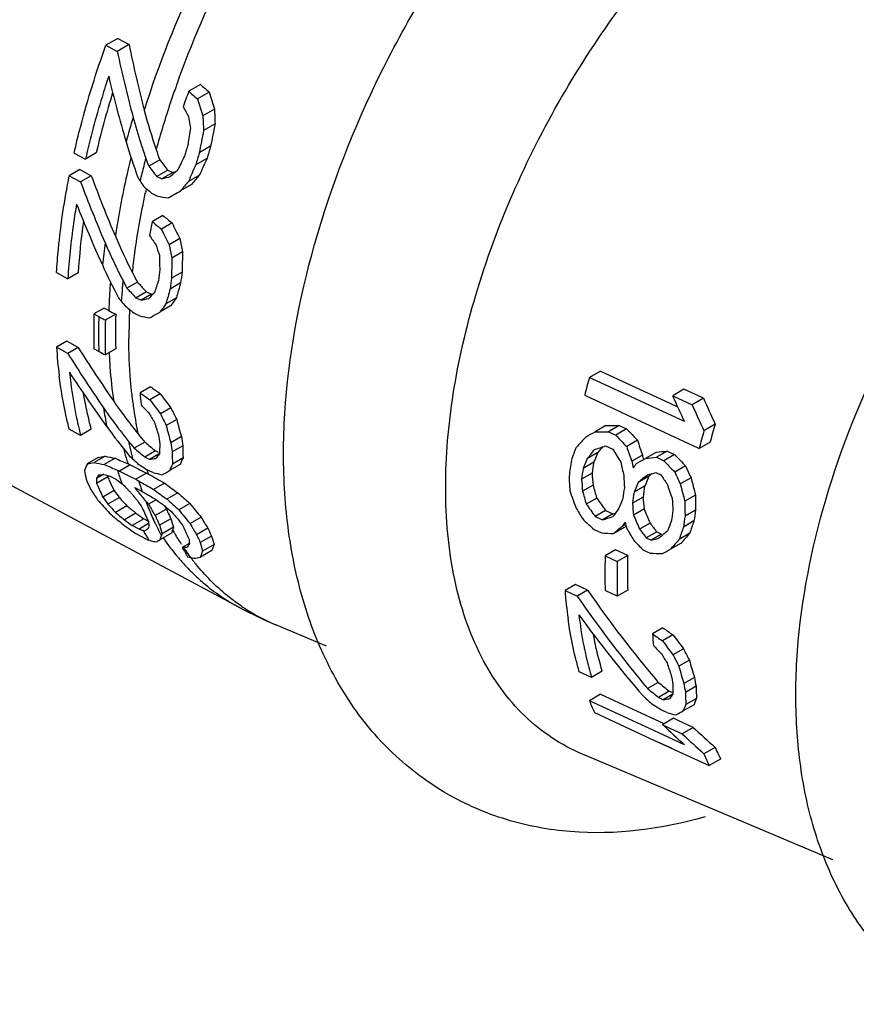
# Model space of a CAD drawing. Units: millimetres. Extents: x 50 to 386, y 194 to 413.
# Drawn here: x 306 to 329, y 212 to 239 of the extents above; entities that cross this region are included whole.
import ezdxf

# ---------------------------------------------------------------- set-up
doc = ezdxf.new("R2010")
doc.units = ezdxf.units.MM
doc.header["$LTSCALE"] = 39.52432
doc.layers.get('0').update_dxf_attribs({"linetype": 'CONTINUOUS'})

msp = doc.modelspace()

# ---------------------------------------------------------------- linework, layer by layer
at = {"color": 7, "linetype": 'CONTINUOUS'}
for p, q in [((311.67, 223.354), (259.338, 251.27)), ((308.34, 238.93), (308.019, 238.745)), ((308.34, 238.93), (308.65, 238.762)), ((308.019, 238.745), (308.329, 238.576)), ((308.65, 238.762), (308.329, 238.576)), ((310.607, 237.669), (310.284, 237.483)), ((310.843, 237.46), (310.522, 237.274)), ((310.988, 236.993), (310.67, 236.81)), ((311.005, 236.592), (310.691, 236.41)), ((310.883, 235.976), (310.574, 235.797)), ((307.147, 235.792), (307.457, 235.623)), ((307.753, 235.794), (307.457, 235.623)), ((309.49, 235.604), (309.189, 235.43)), ((310.784, 235.646), (310.477, 235.469)), ((307.307, 235.34), (307.015, 235.171)), ((307.307, 235.34), (307.617, 235.171)), ((309.715, 235.32), (309.414, 235.147)), ((309.715, 235.32), (309.849, 235.258)), ((307.015, 235.171), (307.324, 235.002)), ((307.617, 235.171), (307.324, 235.002)), ((309.414, 235.147), (309.548, 235.084)), ((309.849, 235.258), (309.548, 235.084)), ((310.579, 235.189), (310.276, 235.014)), ((310.361, 234.93), (310.061, 234.757)), ((309.096, 234.683), (309.103, 234.714)), ((309.101, 234.684), (309.108, 234.715)), ((309.3, 234.672), (309.433, 234.61)), ((309.578, 234.081), (309.284, 233.912)), ((309.829, 233.88), (309.535, 233.711)), ((310.037, 233.45), (309.745, 233.281)), ((310.116, 233.085), (309.826, 232.917)), ((306.665, 232.519), (306.974, 232.35)), ((307.257, 232.514), (306.974, 232.35)), ((310.102, 232.531), (309.814, 232.364)), ((308.879, 232.257), (308.593, 232.092)), ((310.063, 232.236), (309.776, 232.07)), ((309.131, 231.989), (308.845, 231.824)), ((308.845, 231.824), (308.978, 231.762)), ((309.264, 231.927), (308.978, 231.762)), ((309.131, 231.989), (309.264, 231.927)), ((309.947, 231.831), (309.661, 231.665)), ((307.973, 231.549), (307.69, 231.386)), ((307.973, 231.549), (308.097, 231.482)), ((309.788, 231.605), (309.502, 231.441)), ((307.69, 231.386), (307.822, 231.314)), ((308.285, 231.382), (308.001, 231.218)), ((308.813, 231.397), (308.946, 231.335)), ((306.948, 230.642), (306.665, 230.478)), ((306.974, 230.309), (306.665, 230.478)), ((307.257, 230.473), (306.948, 230.642)), ((307.257, 230.473), (306.974, 230.309)), ((307.822, 230.361), (307.69, 230.433)), ((308.285, 230.429), (308.001, 230.265)), ((321.556, 229.822), (321.252, 229.647)), ((321.331, 229.61), (321.252, 229.647)), ((321.331, 229.61), (321.252, 229.647)), ((321.556, 229.822), (323.44, 228.95)), ((309.236, 229.393), (308.951, 229.228)), ((323.855, 228.439), (321.331, 229.61)), ((309.506, 229.203), (309.221, 229.038)), ((323.842, 229.327), (323.532, 229.148)), ((323.532, 229.148), (324.067, 228.9)), ((324.377, 229.08), (323.842, 229.327)), ((323.44, 228.95), (323.668, 228.844)), ((324.377, 229.08), (324.067, 228.9)), ((309.794, 228.819), (309.508, 228.654)), ((309.955, 228.501), (309.668, 228.335)), ((321.704, 228.333), (321.409, 228.162)), ((322.071, 228.333), (321.775, 228.162)), ((322.071, 228.333), (322.271, 228.24)), ((324.695, 228.368), (324.389, 228.192)), ((307.324, 228.062), (307.015, 228.231)), ((307.617, 228.231), (307.324, 228.062)), ((310.082, 228.029), (309.794, 227.862)), ((321.775, 228.162), (321.975, 228.069)), ((322.271, 228.24), (321.975, 228.069)), ((309.079, 227.882), (308.788, 227.714)), ((310.124, 227.78), (309.835, 227.613)), ((321.694, 227.775), (321.893, 227.682)), ((322.569, 227.929), (322.274, 227.758)), ((324.559, 227.882), (324.258, 227.708)), ((307.995, 227.492), (307.697, 227.321)), ((309.372, 227.637), (309.08, 227.469)), ((309.478, 227.56), (309.213, 227.407)), ((309.461, 227.595), (309.372, 227.637)), ((321.487, 227.596), (321.196, 227.428)), ((322.704, 227.526), (322.41, 227.356)), ((323.085, 227.602), (322.79, 227.432)), ((323.385, 227.634), (323.089, 227.463)), ((323.585, 227.541), (323.289, 227.37)), ((323.385, 227.634), (323.585, 227.541)), ((307.807, 227.458), (307.508, 227.285)), ((308.266, 227.438), (307.97, 227.267)), ((308.681, 227.259), (308.385, 227.088)), ((309.213, 227.407), (309.08, 227.469)), ((310.051, 227.266), (309.758, 227.098)), ((310.129, 227.445), (309.838, 227.277)), ((321.37, 227.326), (321.081, 227.159)), ((323.089, 227.463), (323.289, 227.37)), ((323.883, 227.23), (323.588, 227.059)), ((307.958, 226.998), (307.757, 226.882)), ((308.313, 226.846), (308.127, 226.948)), ((309.132, 227.033), (308.834, 226.861)), ((309.3, 227.048), (309.167, 227.111)), ((321.326, 227.028), (321.037, 226.862)), ((323.075, 227.045), (323.208, 226.983)), ((308.067, 226.926), (307.763, 226.75)), ((308.499, 226.704), (308.519, 226.689)), ((309.617, 226.758), (309.318, 226.586)), ((321.353, 226.703), (321.066, 226.537)), ((322.883, 226.943), (322.591, 226.775)), ((324.034, 226.904), (323.74, 226.734)), ((308.242, 226.551), (307.933, 226.372)), ((308.816, 226.616), (308.797, 226.638)), ((308.898, 226.515), (308.881, 226.536)), ((308.898, 226.515), (308.881, 226.536)), ((309.988, 226.489), (309.689, 226.316)), ((322.765, 226.672), (322.475, 226.505)), ((324.159, 226.428), (323.867, 226.259)), ((308.385, 226.36), (308.073, 226.18)), ((308.593, 226.137), (308.279, 225.955)), ((309.397, 226.298), (309.186, 226.176)), ((310.315, 226.196), (310.014, 226.022)), ((321.453, 226.349), (321.166, 226.183)), ((322.72, 226.374), (322.432, 226.208)), ((308.838, 225.933), (308.522, 225.751)), ((309.672, 226.047), (309.365, 225.87)), ((321.696, 226.008), (321.41, 225.842)), ((321.895, 225.914), (321.609, 225.749)), ((321.696, 226.008), (321.895, 225.914)), ((322.747, 226.048), (322.46, 225.882)), ((324.16, 226.019), (323.87, 225.851)), ((309.054, 225.781), (308.737, 225.599)), ((308.923, 225.498), (308.737, 225.599)), ((309.187, 225.65), (308.923, 225.498)), ((309.185, 225.71), (309.054, 225.781)), ((309.397, 225.798), (309.405, 225.78)), ((309.397, 225.798), (309.405, 225.78)), ((309.798, 225.78), (309.488, 225.601)), ((310.624, 225.825), (310.32, 225.65)), ((321.41, 225.842), (321.609, 225.749)), ((322.219, 225.613), (322.147, 225.571)), ((322.912, 225.663), (322.626, 225.497)), ((324.115, 225.72), (323.826, 225.553)), ((309.136, 225.211), (308.826, 225.379)), ((309.05, 225.458), (309.034, 225.462)), ((309.103, 225.46), (309.08, 225.448)), ((309.15, 225.485), (309.103, 225.46)), ((309.812, 225.385), (309.494, 225.202)), ((309.867, 225.549), (309.553, 225.367)), ((310.808, 225.522), (310.501, 225.344)), ((310.501, 225.344), (310.508, 225.327)), ((321.382, 225.486), (321.581, 225.392)), ((322.208, 225.543), (321.923, 225.378)), ((323.097, 225.425), (322.81, 225.259)), ((323.229, 225.362), (322.943, 225.197)), ((323.097, 225.425), (323.229, 225.362)), ((323.999, 225.383), (323.712, 225.217)), ((309.136, 225.211), (309.192, 225.195)), ((310.298, 225.108), (310.105, 224.996)), ((310.909, 225.308), (310.599, 225.129)), ((310.977, 225.077), (310.663, 224.895)), ((322.81, 225.259), (322.943, 225.197)), ((323.76, 225.113), (323.474, 224.948)), ((310.144, 224.987), (310.131, 225.006)), ((310.157, 225.002), (310.144, 225.022)), ((310.921, 224.913), (310.603, 224.729)), ((321.969, 224.933), (321.685, 224.769)), ((322.301, 224.777), (321.969, 224.933)), ((322.713, 224.933), (322.912, 224.839)), ((321.685, 224.769), (322.016, 224.613)), ((322.301, 224.777), (322.016, 224.613)), ((320.871, 223.983), (320.586, 223.819)), ((321.203, 223.828), (320.871, 223.983)), ((320.586, 223.819), (320.918, 223.663)), ((321.203, 223.828), (320.918, 223.663)), ((322.016, 223.66), (321.685, 223.816)), ((322.301, 223.825), (322.016, 223.66)), ((314.054, 222.293), (312.669, 222.878)), ((323.264, 222.795), (322.979, 222.631)), ((323.535, 222.606), (323.25, 222.441)), ((323.826, 222.224), (323.54, 222.059)), ((323.991, 221.908), (323.703, 221.742)), ((321.309, 221.439), (320.976, 221.595)), ((321.605, 221.61), (321.309, 221.439)), ((323.139, 221.303), (322.846, 221.134)), ((324.126, 221.44), (323.837, 221.273)), ((323.435, 221.06), (323.141, 220.89)), ((323.535, 221.013), (323.435, 221.06)), ((324.173, 221.195), (323.882, 221.027)), ((321.556, 220.977), (321.252, 220.801)), ((321.493, 220.689), (321.252, 220.801)), ((321.493, 220.689), (321.252, 220.801)), ((321.556, 220.977), (323.292, 220.173)), ((321.556, 220.977), (321.614, 220.95)), ((323.274, 220.828), (323.141, 220.89)), ((323.532, 220.977), (323.274, 220.828)), ((324.188, 220.865), (323.895, 220.696)), ((323.153, 219.919), (321.493, 220.689)), ((323.373, 220.477), (323.239, 220.539)), ((324.117, 220.69), (323.822, 220.52)), ((321.393, 220.474), (323.055, 219.706)), ((323.559, 220.318), (323.258, 220.144)), ((323.698, 220.253), (323.559, 220.318)), ((324.093, 220.07), (323.698, 220.253)), ((323.258, 220.144), (323.791, 219.896)), ((324.093, 220.07), (323.791, 219.896)), ((323.055, 219.706), (324.535, 219.022)), ((323.055, 219.706), (323.487, 219.506)), ((323.855, 219.594), (323.153, 219.919)), ((324.695, 219.523), (324.389, 219.346)), ((327.912, 216.447), (321.065, 219.336)), ((324.845, 219.202), (324.535, 219.022))]:
    msp.add_line(p, q, dxfattribs=at)
for centre, radius, start, end in [((334.449, 228.925), 26.008, 159.9174, 160.5419), ((334.085, 229.054), 25.621, 160.541, 161.5579), ((335.069, 228.525), 26.354, 160.128, 161.1119), ((330.765, 230.419), 23.632, 162.7059, 166.8541), ((323.432, 240.724), 14.85, 194.6747, 199.016), ((333.011, 229.401), 24.493, 161.5344, 164.6481), ((332.527, 229.569), 24.831, 163.147, 164.7595), ((323.619, 240.775), 15.388, 195.0944, 196.5485), ((323.618, 240.775), 15.387, 196.5488, 197.999), ((323.569, 240.514), 15.636, 196.4087, 200.1555), ((323.607, 240.771), 15.375, 197.9986, 199.4454), ((334.049, 228.776), 24.867, 163.0291, 163.8192), ((334.112, 228.788), 24.315, 162.8058, 163.617), ((330.943, 230.104), 22.925, 165.9753, 166.7579), ((332.289, 229.483), 23.987, 165.094, 165.6084), ((334.236, 228.647), 24.719, 163.1865, 163.979), ((330.604, 230.184), 22.577, 166.7588, 167.192), ((331.862, 229.592), 23.546, 165.6068, 166.6483), ((341.286, 247.608), 35.893, 200.2725, 203.122), ((329.434, 230.441), 21.379, 167.1697, 171.7396), ((319.87, 242.099), 13.008, 212.419, 212.9258), ((330.798, 229.971), 22.207, 167.4098, 167.669), ((325.593, 231.347), 18.373, 171.9399, 176.3581), ((330.452, 229.749), 21.573, 168.8731, 169.9039), ((322.491, 239.58), 15.456, 203.1151, 207.1913), ((327.498, 230.597), 19.693, 172.0168, 173.7861), ((322.699, 239.661), 16.008, 203.2921, 204.6588), ((322.67, 239.648), 15.976, 204.6588, 206.0257), ((322.564, 239.386), 16.086, 204.4485, 208.0224), ((322.632, 239.63), 15.934, 206.0256, 207.393), ((329.07, 229.837), 19.771, 171.9851, 172.8471), ((329.239, 229.697), 19.608, 172.1806, 173.0474), ((329.145, 229.855), 19.23, 172.0002, 172.886), ((325.563, 230.937), 17.475, 175.6375, 176.6721), ((326.669, 230.442), 18.279, 174.7625, 175.9363), ((327.145, 230.399), 18.757, 174.1882, 174.7651), ((324.945, 230.972), 16.856, 176.6701, 178.0575), ((319.421, 240.55), 14.083, 218.265, 218.7378), ((324.542, 230.987), 16.453, 178.0622, 178.2768), ((324.744, 230.716), 16.098, 177.1108, 179.9895), ((324.044, 230.903), 16.361, 178.3102, 179.9928), ((324.31, 230.829), 16.496, 178.3137, 179.4294), ((312.744, 240.32), 10.263, 241.3425, 241.7202), ((312.827, 240.475), 10.439, 241.7212, 242.468), ((312.89, 240.253), 9.995, 241.346, 242.5666), ((323.694, 230.905), 15.417, 178.2296, 181.7704), ((323.957, 230.833), 16.143, 179.4323, 179.7452), ((324.202, 230.738), 16.208, 178.3032, 180.5614), ((323.219, 230.903), 15.536, 179.9924, 181.734), ((323.819, 230.834), 16.005, 179.7453, 179.9998), ((323.483, 230.833), 15.669, 179.9967, 181.1513), ((320.107, 231.362), 13.472, 183.7635, 187.1014), ((337.985, 249.642), 36.216, 211.9576, 214.7569), ((323.141, 230.827), 15.326, 181.1544, 181.459), ((323.381, 230.733), 15.387, 180.5709, 181.7398), ((323.005, 230.823), 15.191, 181.459, 181.742), ((312.799, 239.47), 10.38, 241.3453, 242.4698), ((322.442, 230.973), 14.352, 182.5888, 182.8112), ((342.26, 223.844), 21.795, 164.5597, 165.8693), ((321.344, 230.56), 12.693, 186.1355, 187.3083), ((322.627, 230.21), 13.711, 184.1046, 185.4654), ((320.799, 237.719), 15.299, 214.7623, 216.14), ((321.064, 230.525), 12.41, 187.3113, 187.6742), ((320.273, 230.408), 11.61, 187.6248, 191.4049), ((317.938, 230.794), 10.96, 191.4558, 194.4363), ((319.894, 230.535), 12.064, 188.1891, 190.6499), ((320.961, 237.809), 15.814, 214.6568, 216.043), ((320.769, 237.696), 15.262, 216.1405, 216.4001), ((320.714, 237.655), 15.193, 216.3984, 218.9117), ((320.719, 237.491), 15.659, 215.9188, 219.6162), ((320.906, 237.769), 15.746, 216.0429, 217.4348), ((344.858, 222.499), 21.001, 163.77, 165.1472), ((320.846, 237.723), 15.67, 217.4348, 218.8326), ((321.431, 229.837), 12.107, 188.3434, 189.5387), ((321.534, 229.822), 11.591, 188.8995, 190.1432), ((344.974, 222.356), 21.396, 164.1728, 165.5154), ((319.707, 230.105), 11.285, 191.2819, 192.1075), ((321.621, 229.664), 11.963, 188.6639, 189.8709), ((317.932, 230.269), 9.777, 195.3996, 197.1983), ((318.737, 238.182), 14.682, 226.6423, 227.111), ((319.336, 230.025), 10.906, 192.1026, 193.7919), ((317.65, 230.183), 9.482, 197.2044, 197.8004), ((311.927, 234.954), 8.351, 246.6853, 247.1304), ((313.306, 235.9), 9.801, 241.8432, 243.7982), ((338.924, 224.524), 18.388, 171.0336, 172.4367), ((339.12, 224.523), 17.969, 171.0241, 171.9844), ((317.595, 229.992), 9.7, 197.2836, 197.8293), ((311.773, 235.112), 8.71, 246.7385, 247.1105), ((317.416, 229.934), 9.512, 197.8277, 198.8666), ((313.201, 236.058), 10.181, 241.7692, 243.6487), ((313.5, 236.29), 10.237, 243.791, 244.7407), ((314.809, 236.942), 11.421, 240.1913, 240.4621), ((318.189, 229.907), 9.466, 197.0786, 197.8458), ((339.215, 224.366), 18.348, 171.2449, 172.1826), ((315.138, 230.145), 8.335, 203.181, 205.2169), ((315.63, 230.059), 8.535, 202.8105, 203.3361), ((315.471, 229.99), 8.362, 203.3333, 204.6973), ((315.553, 230.185), 8.165, 203.5239, 204.4993), ((315.325, 230.08), 7.914, 204.4942, 206.486), ((317.216, 229.866), 9.3, 198.8675, 199.6754), ((316.061, 236.667), 12.508, 232.5714, 232.8022), ((319.655, 236.937), 15.134, 222.6214, 223.2385), ((313.396, 236.448), 10.617, 243.642, 244.556), ((314.752, 237.094), 11.821, 239.9625, 240.1104), ((314.781, 237.145), 11.879, 240.1106, 240.4056), ((318.121, 229.693), 9.646, 197.3594, 197.9615), ((317.918, 229.627), 9.432, 197.9592, 199.1815), ((315.285, 229.905), 8.157, 204.699, 205.6633), ((319.646, 236.928), 15.122, 223.2386, 223.5476), ((320.299, 235.948), 14.964, 219.0999, 219.4848), ((320.263, 235.918), 14.917, 219.4848, 219.8707), ((313.442, 236.077), 10.52, 243.8011, 244.3287), ((320.503, 236.079), 15.038, 218.9978, 219.3905), ((313.496, 236.19), 10.645, 244.3282, 244.59), ((320.445, 236.032), 14.963, 219.4928, 220.1), ((315.019, 236.916), 12.001, 239.5026, 239.9472), ((340.203, 223.833), 18.209, 171.1653, 172.1112), ((340.436, 223.707), 18.177, 171.1464, 172.0942), ((340.34, 223.864), 17.798, 170.9205, 171.8913), ((320.227, 235.888), 14.871, 219.8707, 220.2576), ((319.634, 233.367), 12.881, 213.386, 214.4424), ((320.387, 235.983), 14.888, 220.1, 220.7097), ((317.414, 229.446), 8.897, 200.8939, 201.1363), ((317.326, 229.412), 8.803, 201.1355, 201.8292), ((317.193, 229.358), 8.66, 201.829, 202.5892), ((316.636, 229.302), 8.277, 202.8986, 205.7682), ((317.068, 229.306), 8.524, 202.5896, 203.2347), ((316.899, 229.233), 8.34, 203.2322, 204.5879), ((317.055, 229.196), 8.378, 203.384, 203.9236), ((317.004, 229.331), 8.034, 204.1287, 204.8352), ((316.843, 229.256), 7.856, 204.8326, 206.2667), ((341.366, 223.206), 18.046, 171.0698, 172.0254), ((341.561, 223.205), 17.627, 170.8144, 171.796), ((313.09, 226.069), 3.926, 185.3365, 187.1957), ((316.722, 229.153), 8.146, 204.59, 205.4379), ((316.64, 229.114), 8.055, 205.439, 205.6591), ((316.445, 229.019), 7.838, 205.6489, 208.1578), ((316.933, 229.141), 8.244, 204.0629, 204.7435), ((316.825, 229.091), 8.125, 204.7435, 205.4413), ((341.656, 223.049), 18.005, 171.0456, 172.0036), ((315.525, 229.11), 7.445, 209.3385, 210.1371), ((310.872, 231.277), 6.098, 252.6116, 252.9137), ((315.432, 229.057), 7.338, 210.1371, 210.9437), ((311.675, 224.274), 2.801, 153.6921, 154.3783), ((311.908, 224.158), 3.061, 152.3905, 153.6829), ((312.164, 224.681), 2.455, 161.1064, 163.325), ((316.147, 229.039), 7.242, 209.4655, 209.9445), ((316.102, 229.013), 7.191, 209.9447, 210.299), ((315.937, 228.915), 6.999, 210.2878, 213.1906), ((317.678, 228.776), 8.195, 203.1562, 205.6401), ((317.938, 228.758), 7.83, 204.4095, 206.1402), ((315.361, 229.014), 7.255, 210.9444, 211.4235), ((315.317, 228.987), 7.204, 211.4237, 211.7588), ((310.625, 230.422), 5.419, 254.6668, 256.0897), ((310.707, 230.752), 5.759, 256.0822, 256.7645), ((287.347, 266.377), 46.754, 298.1284, 298.2751), ((312.039, 224.392), 2.671, 160.5758, 162.3448), ((312.277, 224.309), 2.923, 159.7577, 160.5895), ((315.126, 229.012), 6.69, 214.2579, 214.8294), ((314.949, 228.886), 6.473, 214.8094, 219.2189), ((318.052, 228.652), 8.244, 203.7841, 204.2017), ((317.931, 228.597), 8.111, 204.1998, 205.3129), ((314.786, 228.755), 6.264, 219.2405, 219.9071), ((316.625, 228.615), 7.457, 209.036, 209.5078), ((316.492, 228.539), 7.304, 209.5032, 211.333), ((315.691, 228.754), 6.706, 214.1817, 214.5871), ((315.594, 228.687), 6.587, 214.5827, 216.5069), ((314.757, 228.731), 6.226, 219.9075, 220.2427), ((314.702, 228.684), 6.154, 220.2402, 221.9252), ((314.621, 228.612), 6.046, 221.926, 223.4112), ((315.494, 228.613), 6.463, 216.5112, 217.1159), ((315.452, 228.581), 6.409, 217.116, 217.6435), ((315.418, 228.555), 6.368, 217.6437, 218.0255), ((315.38, 228.526), 6.319, 218.025, 218.7918), ((315.326, 228.482), 6.249, 218.7913, 219.8175), ((336.35, 224.286), 14.673, 178.113, 179.9911), ((336.641, 224.13), 14.633, 178.1076, 179.991), ((336.567, 224.293), 14.274, 178.0579, 179.9891), ((314.562, 228.556), 5.964, 223.4122, 224.4937), ((314.517, 228.512), 5.9, 224.4938, 225.5449), ((335.525, 224.286), 13.849, 179.9905, 181.9424), ((335.742, 224.294), 13.449, 179.9914, 182.0008), ((335.816, 224.13), 13.808, 179.9904, 181.9481), ((332.449, 224.688), 11.895, 184.1911, 187.961), ((317.409, 234.112), 12.193, 241.9252, 247.1253), ((314.809, 227.951), 5.506, 235.8112, 237.0181), ((314.814, 227.963), 5.519, 237.0391, 247.1267), ((334.932, 223.599), 11.992, 184.6319, 186.1801), ((330.405, 224.111), 9.481, 192.9612, 196.3693), ((333.764, 223.206), 10.412, 189.4803, 190.8591), ((333.872, 223.186), 9.902, 190.1591, 191.6027), ((333.957, 223.031), 10.271, 189.8529, 191.2473), ((328.334, 223.67), 7.641, 202.0552, 204.7243), ((331.213, 222.38), 7.117, 203.6676, 204.6264), ((331.019, 222.29), 6.903, 204.6215, 206.5785), ((331.12, 222.18), 7.304, 202.8318, 205.6197)]:
    msp.add_arc(centre, radius, start, end, dxfattribs=at)
for centre, major_axis, ratio, start_param, end_param in [((323.756, 235.778), (-10.501, 20.085), 0.603105, 1.132071, 1.218308), ((323.763, 235.767), (-10.25, 19.605), 0.603105, 1.119094, 1.207121), ((323.266, 236.057), (-10.304, 20.045), 0.607045, 1.180611, 1.266406), ((323.756, 240.993), (47.868, -40.16), 0.183153, -1.700232, -1.695131), ((324.34, 240.491), (46.446, -38.967), 0.183153, -1.714923, -1.70966), ((325.444, 235.796), (-11.408, 19.357), 0.568143, 1.166102, 1.189011), ((325.414, 235.848), (-11.703, 19.857), 0.568143, 1.179553, 1.201767), ((326.114, 236.116), (-18.069, 22.623), 0.442349, 1.191998, 1.202906), ((323.647, 236.178), (-2.407, 17.543), 0.709244, 1.427509, 1.45029), ((323.913, 236.271), (-6.243, 18.62), 0.670414, 1.322258, 1.338701), ((323.639, 236.2), (-2.468, 17.985), 0.709244, 1.440012, 1.462116), ((322.049, 236.704), (5.036, 16.055), 0.677423, -4.489376, -4.462158), ((322.094, 236.597), (6.137, 15.539), 0.653404, -4.448156, -4.409925), ((322.095, 236.592), (5.989, 15.162), 0.653404, -4.459806, -4.420437), ((323.065, 237.053), (-10.071, 19.252), 0.600692, 1.324231, 1.338202), ((323.04, 237.098), (-10.325, 19.738), 0.600692, 1.336243, 1.347044), ((323.694, 238.184), (-23.885, 25.759), 0.355207, 1.3479, 1.358433), ((320.195, 237.206), (10.587, 13.331), 0.451517, -4.261915, -4.235239), ((320.673, 236.985), (9.989, 13.142), 0.47318, -4.271156, -4.238237), ((323.567, 238.329), (-24.513, 26.437), 0.355207, 1.356947, 1.367198), ((317.704, 237.955), (14.608, 11.404), 0.159012, 1.99923, 2.015059), ((320.672, 236.98), (10.234, 13.465), 0.47318, -4.261395, -4.229385), ((311.866, 240), (23.269, 7.061), 0.16763, -1.721285, -1.7109), ((311.936, 240.012), (22.738, 6.9), 0.16763, -1.713416, -1.709738), ((319.03, 237.459), (12.848, 11.723), 0.258375, 2.034085, 2.055762), ((321.39, 237.146), (-10.559, 20.194), 0.603105, 1.366746, 1.446453), ((323.061, 237.935), (-18.565, 23.244), 0.442349, 7.632505, 7.638801), ((313.424, 247.463), (52.218, -43.81), 0.183153, -1.501179, -1.496466), ((319.023, 237.446), (13.159, 12.007), 0.258375, 2.042824, 2.063915), ((279.226, 253.412), (67.331, -17.634), 0.173447, -1.060675, -1.055946), ((316.106, 238.371), (17.606, 9.949), 0.009106, -1.947217, -1.926396), ((320.935, 237.405), (-10.36, 20.153), 0.607045, 1.41144, 1.491669), ((311.534, 248.51), (51.838, -43.491), 0.183153, -1.455634, -1.450851), ((310.95, 249.012), (53.26, -44.684), 0.183153, -1.449248, -1.444587), ((322.737, 237.427), (-11.983, 20.332), 0.568143, 1.421862, 1.442231), ((322.767, 237.375), (-11.688, 19.831), 0.568143, 1.415553, 1.436454), ((322.043, 238.541), (-18.73, 23.451), 0.44235, 1.434028, 1.444083), ((322.319, 236.953), (-2.436, 17.753), 0.709244, -4.61175, -4.590832), ((322.139, 237.31), (-6.341, 18.911), 0.670414, 1.558808, 1.574019), ((322.311, 236.974), (-2.497, 18.195), 0.709244, -4.606018, -4.585628), ((321.519, 237.011), (5.06, 16.129), 0.677423, -4.257115, -4.231791), ((321.716, 236.817), (6.158, 15.59), 0.653404, -4.2152, -4.179647), ((321.716, 236.811), (6.009, 15.213), 0.653404, -4.220371, -4.183907), ((320.68, 238.456), (-10.286, 19.663), 0.600692, 1.558603, 1.571811), ((320.656, 238.501), (-10.54, 20.149), 0.600692, 1.564386, 1.57463), ((318.032, 241.659), (-25.705, 27.722), 0.355206, -4.696592, -4.686845), ((320.725, 236.902), (10.539, 13.27), 0.451517, -4.035533, -4.010401), ((321.113, 236.726), (10.195, 13.414), 0.47318, -4.034464, -4.004254), ((321.114, 236.731), (9.95, 13.092), 0.47318, -4.038191, -4.007222), ((315.937, 237.724), (22.514, 6.832), 0.167631, -1.935442, -1.925572), ((319.478, 236.945), (14.392, 11.235), 0.159012, 2.221012, 2.236007), ((320.358, 236.7), (12.7, 11.588), 0.258375, 2.26296, 2.283497), ((318.99, 240.359), (-19.225, 24.071), 0.44235, 1.575686, 1.581713), ((300.618, 255.483), (57.611, -48.334), 0.183152, 5.001412, 5.005929), ((320.35, 236.688), (13.011, 11.872), 0.258375, 2.265911, 2.285948), ((292.032, 246.645), (61.881, -16.207), 0.173447, -1.248839, -1.244308), ((318.783, 236.858), (17.218, 9.729), 0.009106, -2.165053, -2.145168), ((317.842, 239.198), (-10.645, 20.359), 0.603105, -4.588413, -4.510022), ((317.437, 239.426), (-10.443, 20.315), 0.607046, -4.544972, -4.465002), ((292.325, 260.54), (59.927, -50.277), 0.183152, -1.135661, -1.131015), ((291.741, 261.042), (61.349, -51.47), 0.183152, -1.13738, -1.132847), ((318.752, 239.742), (-12.108, 20.543), 0.568144, -4.527473, -4.507085), ((336.778, 229.353), (-12.568, 18.655), 0.521186, 1.243538, 1.279375), ((315.937, 242.178), (-19.721, 24.692), 0.442348, -4.520419, -4.510549), ((318.722, 239.794), (-12.403, 21.043), 0.568144, -4.529529, -4.509636), ((337.267, 229.064), (-12.507, 18.565), 0.521186, 1.241458, 1.27749), ((337.309, 229), (-12.153, 18.039), 0.521186, 1.228952, 1.266161), ((319.478, 238.867), (-6.487, 19.347), 0.670414, -4.39406, -4.379066), ((320.32, 238.136), (-2.54, 18.51), 0.709244, -4.274418, -4.254369), ((320.328, 238.114), (-2.479, 18.067), 0.709244, -4.271843, -4.251294), ((320.725, 237.472), (5.094, 16.239), 0.677423, -3.926867, -3.901734), ((321.148, 237.145), (6.188, 15.666), 0.653404, -3.884033, -3.848749), ((321.149, 237.14), (6.039, 15.29), 0.653404, -3.880939, -3.844766), ((316.411, 236.065), (32.851, -1.291), 0.232076, -1.399868, -1.388525), ((317.103, 240.56), (-10.609, 20.281), 0.600692, -4.391264, -4.377854), ((329.508, 231.324), (12.696, 10.545), 0.197745, 2.113934, 2.142008), ((327.634, 231.856), (15.933, 9.003), 0.009107, -1.994283, -1.977369), ((316.209, 236.09), (33.683, -1.324), 0.232076, 4.876487, 4.887505), ((332.86, 233.375), (27.924, -27.409), 0.293236, -1.67453, -1.663458), ((333.063, 233.167), (27.124, -26.624), 0.293236, -1.682858, -1.671457), ((317.079, 240.605), (-10.863, 20.767), 0.600692, -4.393452, -4.383054), ((309.856, 246.512), (-26.864, 28.972), 0.355207, -4.37356, -4.363377), ((321.519, 236.445), (10.467, 13.18), 0.451517, -3.705477, -3.680153), ((321.776, 236.35), (9.892, 13.015), 0.47318, -3.69896, -3.667659), ((326.243, 232.189), (19.035, 7.307), 0.127455, -1.877562, -1.860749), ((330.254, 231.047), (11.6, 10.585), 0.258375, 2.150413, 2.165811), ((334.136, 230.391), (-7.135, 17.245), 0.64535, 1.457919, 1.48073), ((334.153, 230.355), (-6.941, 16.776), 0.64535, 1.450081, 1.473565), ((323.489, 235.092), (19.523, 7.52), 0.127696, -2.551096, -2.535154), ((326.377, 232.995), (31.504, -1.07), 0.237836, -2.185715, -2.175145), ((309.73, 246.656), (-27.492, 29.649), 0.355207, -4.378547, -4.36862), ((322.139, 235.431), (14.067, 10.981), 0.159012, 2.551113, 2.566323), ((321.775, 236.345), (10.137, 13.337), 0.47318, -3.703483, -3.672965), ((330.869, 231.07), (9.623, 12.117), 0.451517, -4.106066, -4.078157), ((330.247, 231.035), (11.912, 10.869), 0.258375, 2.149214, 2.171672), ((331.053, 230.907), (9.747, 11.541), 0.418866, -4.098496, -4.075511), ((333.954, 231.235), (-14.897, 20.082), 0.479324, 1.396668, 1.413553), ((333.814, 230.246), (-2.187, 15.936), 0.709244, -4.6387, -4.630773), ((322.404, 233.474), (25.867, 2.673), 0.227284, -1.567966, -1.556344), ((334.192, 232.48), (26.823, -26.328), 0.293235, -1.680361, -1.668833), ((321.086, 236.747), (13.795, 11.449), 0.197693, 2.738566, 2.764624), ((323.475, 235.088), (20.001, 7.704), 0.127696, -2.542832, -2.527307), ((326.326, 233.001), (32.283, -1.097), 0.237836, -2.177801, -2.167506), ((328.262, 230.184), (84.511, -34.117), 0.115228, -1.766521, -1.762098), ((328.674, 230.012), (82.391, -33.26), 0.115228, 4.508855, 4.5133), ((312.884, 243.997), (-20.217, 25.312), 0.442348, -4.386678, -4.380484), ((281.409, 267.511), (65.699, -55.12), 0.183155, -0.992186, -0.987535), ((322.043, 234.31), (21.383, 6.489), 0.16763, -2.264181, -2.254127), ((322.342, 235.55), (12.79, 11.671), 0.258375, 2.59733, 2.617744), ((322.349, 235.563), (12.479, 11.387), 0.258375, 2.602669, 2.623612), ((331.051, 230.9), (10.01, 11.852), 0.418866, -4.092596, -4.070245), ((333.505, 230.443), (-2.254, 16.426), 0.709244, -4.619471, -4.596837), ((333.807, 230.267), (-2.248, 16.378), 0.709244, -4.63157, -4.620182), ((331.212, 230.483), (11.804, 10.771), 0.258375, 2.135616, 2.147011), ((328.973, 231.099), (15.739, 8.894), 0.009106, -1.996782, -1.979674), ((322.278, 233.476), (26.54, 2.742), 0.227284, 4.708183, 4.719468), ((333.99, 232.689), (27.623, -27.113), 0.293235, -1.672016, -1.660823), ((335.574, 229.825), (-10.35, 17.561), 0.568143, 1.388255, 1.406036), ((319.51, 237.811), (10.616, 13.364), 0.451505, -3.513911, -3.487606), ((321.679, 236.379), (14.291, 11.148), 0.158967, 2.743916, 2.759619), ((324.48, 234.446), (21.605, 6.6), 0.168232, -2.501393, -2.490976), ((328.182, 231.745), (37.764, -5.018), 0.225001, -2.10566, -2.100477), ((320.369, 237.267), (11.462, 12.354), 0.364464, -3.475728, -3.470721), ((138.624, 367.642), (216.022, -158.636), 0.08158, 5.679963, 5.683257), ((311.242, 236.493), (53.705, -14.065), 0.173449, -1.561533, -1.556866), ((322.798, 234.589), (16.635, 9.4), 0.009107, -2.497162, -2.476767), ((332.047, 230.964), (3.509, 14.674), 0.69429, -4.280141, -4.257354), ((333.129, 230.344), (3.567, 14.919), 0.69429, -4.322284, -4.299719), ((330.563, 230.527), (13.632, 9.845), 0.112777, 2.089091, 2.111805), ((326.577, 231.776), (20.543, 6.234), 0.167631, -1.804009, -1.792689), ((330.581, 230.543), (13.274, 9.586), 0.112777, 2.097421, 2.10584), ((335.027, 230.807), (-16.622, 20.812), 0.442348, 7.68849, 7.699844), ((335.543, 229.877), (-10.645, 18.062), 0.568143, 1.396145, 1.413412), ((320.368, 237.264), (11.74, 12.654), 0.364464, -3.496018, -3.480223), ((304.728, 247.621), (38.778, -35.46), 0.259099, -1.248067, -1.244391), ((135.48, 369.965), (220.354, -161.817), 0.08158, -0.607195, -0.604228), ((302.729, 251.606), (35.225, -34.574), 0.293234, -1.10152, -1.091189), ((331.664, 231.13), (4.617, 14.717), 0.677423, -4.221072, -4.193473), ((332.045, 230.973), (3.604, 15.074), 0.69429, -4.275452, -4.253283), ((332.245, 231.161), (-2.221, 16.184), 0.709244, -4.53166, -4.508956), ((332.316, 230.174), (9.891, 11.711), 0.418866, -4.095226, -4.072592), ((332.318, 230.181), (9.628, 11.4), 0.418866, -4.101274, -4.077991), ((334.953, 229.911), (-7.078, 17.109), 0.64535, 1.490153, 1.513019), ((335.163, 229.601), (-4.351, 16.542), 0.68853, 1.562983, 1.591745), ((335.174, 229.574), (-4.232, 16.088), 0.68853, 1.555661, 1.585272), ((317.644, 239.043), (5.157, 16.424), 0.677463, -3.667667, -3.640779), ((317.259, 239.314), (1.91, 17.202), 0.712514, -3.800874, -3.784257), ((207.779, 319.233), (143.934, -109.109), 0.107771, 5.570667, 5.573963), ((302.527, 251.815), (36.024, -35.359), 0.293234, -1.108365, -1.098307), ((313.668, 243.232), (-17.415, 23.476), 0.479324, -4.317168, -4.30116), ((331.901, 231.508), (-4.49, 17.07), 0.68853, -4.601489, -4.574011), ((332.238, 231.183), (-2.282, 16.626), 0.709244, -4.527577, -4.505485), ((334.555, 229.447), (4.369, 13.926), 0.677423, -4.289325, -4.259832), ((315.487, 240.445), (-5.03, 19.191), 0.689691, -4.079477, -4.052246), ((317.258, 239.317), (1.956, 17.616), 0.712514, -3.811365, -3.795219), ((315.458, 240.487), (-6.51, 19.462), 0.671858, -4.133577, -4.117311), ((315.462, 240.479), (-6.357, 19.006), 0.671858, -4.122659, -4.105911), ((310.482, 243.679), (-19.042, 23.8), 0.447385, -4.289192, -4.277953), ((316.979, 240.331), (-6.624, 19.757), 0.670414, -4.166166, -4.159515), ((319.472, 238.198), (5.149, 16.414), 0.677423, -3.704302, -3.677815), ((295.019, 257.249), (45.35, -41.64), 0.247196, -1.034375, -1.029393), ((311.773, 244.658), (-20.397, 25.538), 0.442348, -4.301328, -4.290924), ((319.474, 238.191), (5.027, 16.025), 0.677423, -3.677183, -3.668103), ((313.614, 243.31), (-17.825, 24.029), 0.479324, -4.324732, -4.309152), ((318.409, 239.376), (-4.945, 18.8), 0.688531, -4.130274, -4.103122), ((331.643, 232.607), (-15.23, 20.53), 0.479324, 1.528421, 1.54484), ((331.698, 232.529), (-14.82, 19.978), 0.479324, 1.52494, 1.541812), ((332.135, 230.277), (9.908, 11.732), 0.418866, -4.049775, -4.027397), ((333.309, 230.239), (3.561, 14.893), 0.69429, -4.277542, -4.255098), ((333.311, 230.23), (3.465, 14.493), 0.69429, -4.282349, -4.259271), ((334.333, 229.645), (3.526, 14.746), 0.69429, -4.32486, -4.302021), ((334.554, 229.454), (4.491, 14.315), 0.677423, -4.282902, -4.254244), ((311.02, 243.315), (-17.264, 23.242), 0.483633, -4.276644, -4.260129), ((310.463, 243.703), (-19.495, 24.366), 0.447385, -4.300471, -4.28956), ((300.074, 250.293), (38.291, -35.015), 0.259099, 5.169631, 5.175262), ((317.664, 239.929), (-6.587, 19.645), 0.670414, -4.167969, -4.152109), ((318.398, 239.403), (-5.064, 19.254), 0.688531, -4.138526, -4.112111), ((331.65, 232.172), (-11.052, 18.752), 0.568143, 1.560213, 1.57663), ((328.609, 230.907), (18.152, 6.968), 0.127455, -1.998074, -1.993974), ((331.514, 230.311), (11.771, 10.74), 0.258375, 2.236501, 2.258761), ((333.561, 230.728), (-7.175, 17.341), 0.64535, -4.699919, -4.677585), ((333.578, 230.693), (-6.981, 16.872), 0.64535, -4.704114, -4.681153), ((302.892, 248.485), (32.643, -31.928), 0.302792, -1.118758, -1.107681), ((300, 250.363), (39.184, -35.831), 0.259099, -1.124922, -1.119457), ((321.339, 236.549), (10.483, 13.201), 0.451517, -3.472346, -3.445263), ((321.34, 236.555), (10.231, 12.883), 0.451517, -3.461697, -3.433813), ((319.522, 238.361), (1.94, 17.581), 0.712288, -3.837098, -3.821099), ((320.496, 237.605), (5.104, 16.271), 0.677423, -3.701072, -3.674316), ((320.497, 237.597), (4.982, 15.882), 0.677423, -3.691935, -3.664416), ((326.858, 237.024), (29.527, -28.982), 0.293235, -1.480371, -1.469734), ((328.554, 230.892), (18.639, 7.155), 0.127455, -2.001021, -1.984535), ((331.815, 230.138), (11.737, 10.71), 0.258375, 2.258396, 2.269525), ((333.203, 230.619), (-2.261, 16.474), 0.709244, -4.506661, -4.495526), ((332.752, 232.11), (-16.538, 20.707), 0.442349, 1.529162, 1.54053), ((333.339, 229.586), (9.794, 11.597), 0.418866, -4.051786, -4.029141), ((333.76, 229.414), (9.11, 11.471), 0.451517, -4.060091, -4.030899), ((332.909, 229.028), (37.347, -4.963), 0.225001, -2.237969, -2.23409), ((322.99, 235.04), (13.463, 11.182), 0.197745, 2.804563, 2.812231), ((323.001, 235.054), (13.133, 10.908), 0.197745, 2.816201, 2.828561), ((322.211, 232.808), (32.016, -1.258), 0.232076, -1.581367, -1.570681), ((331.139, 230.2), (13.559, 9.792), 0.112777, 2.211672, 2.233824), ((331.156, 230.216), (13.2, 9.533), 0.112777, 2.226337, 2.231272), ((332.988, 231.383), (-10.912, 18.514), 0.568143, 7.836453, 7.853081), ((332.683, 232.203), (-17.003, 21.288), 0.442349, 1.532734, 1.543793), ((331.956, 229.736), (13.454, 9.717), 0.112777, 2.17709, 2.199569), ((333.759, 229.408), (9.362, 11.788), 0.451517, -4.055202, -4.02682), ((332.782, 229.479), (11.983, 9.952), 0.197744, 2.216469, 2.245446), ((323.872, 234.444), (13.856, 10.816), 0.159012, 2.780813, 2.797214), ((322.615, 235.628), (11.485, 12.384), 0.364498, -3.466826, -3.450501), ((322.35, 235.967), (10.392, 13.086), 0.451517, -3.473991, -3.446688), ((322.351, 235.973), (10.14, 12.768), 0.451517, -3.463295, -3.435178), ((323.991, 234.489), (13.017, 10.811), 0.197744, 2.814813, 2.843223), ((330.581, 234.108), (-23.003, 24.808), 0.355207, -4.682524, -4.671616), ((328.92, 230.466), (20.108, 6.102), 0.167631, -1.923037, -1.911946), ((332.771, 229.465), (12.313, 10.226), 0.197744, 2.220516, 2.248697), ((326.021, 232.087), (20.646, 6.265), 0.16763, -2.500355, -2.489476), ((323.98, 234.475), (13.347, 11.085), 0.197744, 2.803114, 2.830683), ((323.341, 232.191), (31.702, -1.246), 0.232076, -1.575185, -1.564369), ((331.528, 229.655), (15.368, 8.684), 0.009106, -2.14434, -2.127566), ((326.817, 229.614), (36.104, -5.012), 0.216075, -2.017209, -2.011897), ((326.213, 232.206), (19.04, 7.309), 0.127455, -2.595626, -2.579071), ((329.941, 233.008), (-9.45, 18.065), 0.600692, -4.510693, -4.350467), ((329.917, 233.053), (-9.704, 18.551), 0.600692, -4.5129, -4.35706), ((329.528, 233.264), (-9.546, 18.56), 0.604687, -4.466461, -4.326533), ((307.714, 250.902), (53.447, -44.84), 0.183154, -1.126641, -1.121406), ((307.13, 251.405), (54.869, -46.033), 0.183154, -1.128808, -1.123714), ((331.589, 232.208), (-11.058, 18.762), 0.568143, -4.519261, -4.496896), ((331.619, 232.156), (-10.763, 18.262), 0.568143, -4.516662, -4.493669), ((328.982, 234.407), (-17.603, 22.041), 0.44235, -4.507949, -4.496851), ((333.09, 230.668), (-2.202, 16.05), 0.709244, -4.258292, -4.235098), ((332.268, 231.379), (-5.784, 17.249), 0.670413, -4.380082, -4.363214), ((333.458, 230.089), (4.538, 14.468), 0.677423, -3.910874, -3.882577), ((333.083, 230.69), (-2.263, 16.493), 0.709244, -4.261552, -4.238996), ((333.88, 229.768), (5.362, 13.575), 0.653404, -3.864642, -3.823768), ((333.879, 229.773), (5.51, 13.951), 0.653404, -3.868565, -3.828825), ((323.159, 238.506), (-24, 25.883), 0.355207, -4.347339, -4.335797), ((323.033, 238.65), (-24.628, 26.561), 0.355207, -4.353644, -4.342432), ((334.253, 229.124), (9.317, 11.732), 0.451517, -3.683607, -3.655037), ((334.507, 229.02), (9.021, 11.869), 0.47318, -3.680849, -3.646392), ((334.508, 229.025), (8.776, 11.547), 0.47318, -3.675097, -3.639633), ((325.929, 236.226), (-18.099, 22.661), 0.442348, -4.362177, -4.350792), ((335.088, 227.018), (18.965, 5.755), 0.16763, -2.293059, -2.281698), ((334.928, 228.151), (12.507, 9.763), 0.159012, 2.576436, 2.593613), ((335.112, 228.272), (11.061, 10.092), 0.258375, 2.630886, 2.65465), ((296.799, 257.874), (59.219, -49.683), 0.183155, -0.96653, -0.961264), ((326.631, 228.361), (47.156, -12.35), 0.173449, -1.594482, -1.589196), ((335.665, 227.318), (14.768, 8.345), 0.009107, -2.529527, -2.506442), ((335.104, 228.26), (11.372, 10.376), 0.258375, 2.624078, 2.647158), ((327.515, 234.834), (-13.724, 20.372), 0.521186, -4.301813, -4.266471), ((328.045, 234.48), (-13.309, 19.756), 0.521186, -4.291044, -4.254388), ((328.004, 234.545), (-13.663, 20.282), 0.521186, -4.300274, -4.264745)]:
    msp.add_ellipse(centre, major_axis=major_axis, ratio=ratio, start_param=start_param, end_param=end_param, dxfattribs=at)
for points, knots in [([(328.177, 251.945), (327.846, 252.151), (327.128, 252.498), (325.51, 252.893), (323.207, 252.755), (320.384, 251.694), (317.55, 249.835), (314.853, 247.282), (312.441, 244.181), (310.45, 240.71), (309.457, 238.223), (309.066, 236.962)], [0, 0, 0, 0, 0.043324, 0.087716, 0.1836, 0.293716, 0.41907, 0.55732, 0.704015, 0.85356, 1, 1, 1, 1]), ([(310.023, 237.856), (310.446, 239.015), (311.463, 241.288), (313.403, 244.447), (315.687, 247.256), (318.202, 249.577), (320.829, 251.294), (323.446, 252.323), (325.592, 252.551), (327.135, 252.3), (327.836, 252.043), (328.164, 251.884)], [0, 0, 0, 0, 0.147388, 0.296267, 0.441536, 0.578484, 0.70338, 0.814195, 0.911536, 0.9565, 1, 1, 1, 1]), ([(317.358, 218.251), (316.822, 218.56), (315.818, 219.315), (314.61, 220.778), (313.718, 222.501), (313.141, 224.425), (312.864, 226.503), (312.877, 229.503), (313.611, 233.438), (315.422, 238.06), (318.04, 242.38), (321.272, 246.076), (323.822, 248.033), (325.149, 248.799)], [0, 0, 0, 0, 0.051104, 0.102711, 0.155603, 0.210458, 0.267926, 0.328375, 0.457859, 0.596054, 0.736856, 0.873347, 1, 1, 1, 1]), ([(317.318, 226.637), (317.318, 227.494), (317.475, 229.277), (318.327, 232.938), (320.307, 237.428), (323.206, 241.388), (325.95, 243.956), (327.415, 244.984), (328.157, 245.412)], [0, 0, 0, 0, 0.114257, 0.237539, 0.500002, 0.762464, 0.885744, 1, 1, 1, 1]), ([(331.002, 212.489), (330.513, 212.772), (329.597, 213.459), (328.493, 214.788), (327.677, 216.349), (327.149, 218.087), (326.892, 219.96), (326.895, 222.654), (327.545, 226.183), (329.16, 230.326), (331.501, 234.197), (334.397, 237.511), (336.685, 239.267), (337.877, 239.955)], [0, 0, 0, 0, 0.05187, 0.10415, 0.15755, 0.212716, 0.270305, 0.330714, 0.459792, 0.597369, 0.737536, 0.873526, 1, 1, 1, 1]), ([(307.147, 235.792), (307.203, 236.037), (307.448, 237.035), (307.755, 238.016), (308.019, 238.745)], [0, 0, 0, 0, 0.245165, 1, 1, 1, 1]), ([(308.093, 237.896), (308.03, 237.706), (307.791, 236.957), (307.587, 236.196), (307.457, 235.623)], [0, 0, 0, 0, 0.253773, 1, 1, 1, 1]), ([(306.665, 232.519), (306.678, 232.736), (306.749, 233.625), (306.883, 234.509), (307.015, 235.171)], [0, 0, 0, 0, 0.243094, 1, 1, 1, 1]), ([(308.744, 232.518), (308.763, 232.695), (308.85, 233.422), (308.979, 234.143), (309.096, 234.683)], [0, 0, 0, 0, 0.244604, 1, 1, 1, 1]), ([(307.212, 234.393), (307.183, 234.221), (307.077, 233.543), (307.005, 232.86), (306.974, 232.35)], [0, 0, 0, 0, 0.255459, 1, 1, 1, 1]), ([(308.879, 232.257), (308.9, 232.235), (308.956, 232.182), (309.033, 232.086), (309.099, 232.023), (309.131, 231.989)], [0, 0, 0, 0, 0.251003, 0.624004, 1, 1, 1, 1]), ([(308.724, 229.203), (308.711, 229.326), (308.664, 229.83), (308.646, 230.337), (308.646, 230.719)], [0, 0, 0, 0, 0.244275, 1, 1, 1, 1]), ([(308.107, 230.269), (308.113, 230.161), (308.138, 229.735), (308.184, 229.31), (308.23, 228.995)], [0, 0, 0, 0, 0.255171, 1, 1, 1, 1]), ([(307.015, 228.231), (306.984, 228.348), (306.869, 228.832), (306.785, 229.324), (306.739, 229.697)], [0, 0, 0, 0, 0.24367, 1, 1, 1, 1]), ([(307.018, 229.79), (307.028, 229.69), (307.074, 229.297), (307.138, 228.906), (307.196, 228.618)], [0, 0, 0, 0, 0.254965, 1, 1, 1, 1]), ([(307.617, 228.231), (307.596, 228.309), (307.515, 228.63), (307.449, 228.955), (307.407, 229.201)], [0, 0, 0, 0, 0.245585, 1, 1, 1, 1]), ([(321.065, 219.336), (320.482, 219.581), (319.37, 220.322), (318.167, 222.025), (317.455, 224.196), (317.318, 225.794), (317.318, 226.637)], [0, 0, 0, 0, 0.218575, 0.449813, 0.708136, 1, 1, 1, 1]), ([(310.384, 224.3), (310.481, 224.206), (310.874, 223.845), (311.319, 223.541), (311.67, 223.354)], [0, 0, 0, 0, 0.252773, 1, 1, 1, 1]), ([(311.715, 223.396), (311.605, 223.471), (311.172, 223.789), (310.785, 224.169), (310.526, 224.48)], [0, 0, 0, 0, 0.246954, 1, 1, 1, 1]), ([(320.976, 221.595), (320.943, 221.71), (320.813, 222.185), (320.721, 222.671), (320.669, 223.041)], [0, 0, 0, 0, 0.242928, 1, 1, 1, 1]), ([(320.967, 223.147), (320.979, 223.047), (321.029, 222.657), (321.101, 222.27), (321.166, 221.985)], [0, 0, 0, 0, 0.2556, 1, 1, 1, 1]), ([(321.605, 221.61), (321.581, 221.691), (321.485, 222.022), (321.409, 222.358), (321.361, 222.613)], [0, 0, 0, 0, 0.244798, 1, 1, 1, 1]), ([(324.418, 217.622), (323.232, 217.28), (321.362, 217.037), (318.967, 217.482), (317.865, 217.957), (317.354, 218.253)], [0, 0, 0, 0, 0.509759, 0.756095, 1, 1, 1, 1])]:
    msp.add_open_spline(points, degree=3, knots=knots, dxfattribs=at)
msp.add_open_spline([(321.125, 229.165), (322.169, 228.679), (323.213, 228.193), (324.258, 227.708)], degree=3, dxfattribs=at)

doc.saveas('drawing.dxf')
